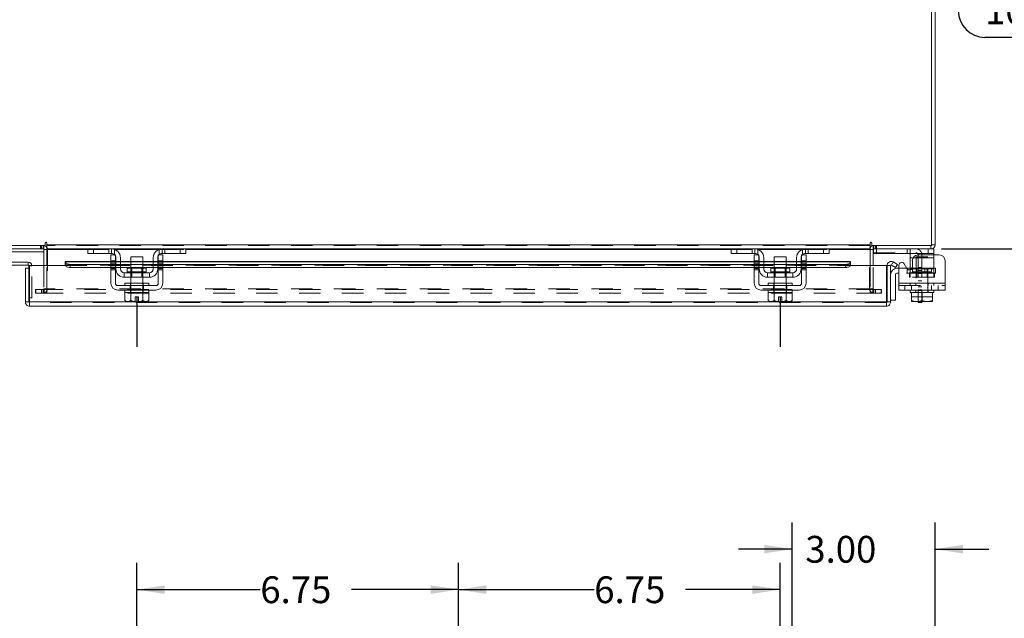
# Model space of a CAD drawing. Units: inches. Extents: x 0 to 23.4, y 0 to 16.5.
# Drawn here: x 3.7 to 8.3, y 11 to 13.8 of the extents above; entities that cross this region are included whole.
import ezdxf

# ---------------------------------------------------------------- set-up
doc = ezdxf.new("R2010")
doc.units = ezdxf.units.IN
doc.header["$MEASUREMENT"] = 0
doc.linetypes.add('HIDDEN', pattern=[0.075, 0.05, -0.025])
doc.layers.add('DIM', color=7, linetype='Continuous')
doc.styles.add('SLDTEXTSTYLE0', font='TXT', dxfattribs={"width": 0.75})
doc.dimstyles.new('SLDDIMSTYLE0', dxfattribs={"dimtxt": 0.125, "dimasz": 0.13, "dimexe": 0, "dimexo": 0.0625, "dimgap": 0.03125, "dimtad": 0, "dimtih": 1, "dimtoh": 1, "dimlfac": 4.5, "dimrnd": 1e-09, "dimzin": 12, "dimdsep": 46, "dimtxsty": 'SLDTEXTSTYLE0', "dimsah": 1, "dimcen": 0.09, "dimadec": 0, "dimazin": 3, "dimtfac": 1, "dimtofl": 0, "dimtmove": 0, "dimatfit": 3, "dimfxl": 1, "dimfrac": 2, "dimtolj": 1, "dimtzin": 12, "dimarcsym": 0})
doc.dimstyles.new('SLDDIMSTYLE2', dxfattribs={"dimtxt": 0.125, "dimasz": 0.13, "dimexe": 0, "dimexo": 0.0625, "dimgap": 0.03125, "dimtad": 0, "dimtih": 1, "dimtoh": 1, "dimlfac": 4.5, "dimrnd": 1e-09, "dimzin": 4, "dimdsep": 46, "dimtxsty": 'SLDTEXTSTYLE0', "dimsah": 1, "dimcen": 0.09, "dimadec": 0, "dimazin": 1, "dimtfac": 1, "dimtofl": 0, "dimtmove": 0, "dimatfit": 3, "dimfxl": 1, "dimfrac": 2, "dimtolj": 1, "dimtzin": 12, "dimarcsym": 0})
doc.dimstyles.new('SLDDIMSTYLE3', dxfattribs={"dimtxt": 0.125, "dimasz": 0.13, "dimexe": 0, "dimexo": 0.0625, "dimgap": 0.03125, "dimtad": 0, "dimtih": 1, "dimtoh": 1, "dimlfac": 4.5, "dimrnd": 1e-09, "dimzin": 4, "dimdsep": 46, "dimtxsty": 'SLDTEXTSTYLE0', "dimsah": 1, "dimcen": 0.09, "dimadec": 0, "dimazin": 1, "dimtfac": 1, "dimtmove": 0, "dimatfit": 0, "dimfxl": 1, "dimfrac": 2, "dimtolj": 1, "dimtzin": 12, "dimarcsym": 0})

# ---------------------------------------------------------------- blocks, each defined once
blk = doc.blocks.new('_D_2')
at = {"layer": 'DIM'}
for p, q in [((5.7291, 10.8954), (5.7291, 11.2196)), ((7.2291, 10.6455), (7.2291, 11.2196)), ((5.7291, 11.0946), (6.362, 11.0946)), ((7.2291, 11.0946), (6.7868, 11.0946))]:
    blk.add_line(p, q, dxfattribs=at)
for points in [[(5.7291, 11.0946), (5.8591, 11.0746), (5.8591, 11.1146)], [(7.2291, 11.0946), (7.0991, 11.1146), (7.0991, 11.0746)]]:
    blk.add_solid(points, dxfattribs=at)
at = {"layer": 'DIM', "insert": (6.362, 11.1565, 0.0009), "char_height": 0.125, "attachment_point": 1, "style": 'SLDTEXTSTYLE0'}
blk.add_mtext('6.75', dxfattribs=at)
blk = doc.blocks.new('_D_3')
at = {"layer": 'DIM'}
for p, q in [((4.2291, 10.6455), (4.2291, 11.2196)), ((5.7291, 10.8954), (5.7291, 11.2196)), ((4.2291, 11.0946), (4.8049, 11.0946)), ((5.7291, 11.0946), (5.2298, 11.0946))]:
    blk.add_line(p, q, dxfattribs=at)
for points in [[(4.2291, 11.0946), (4.3591, 11.0746), (4.3591, 11.1146)], [(5.7291, 11.0946), (5.5991, 11.1146), (5.5991, 11.0746)]]:
    blk.add_solid(points, dxfattribs=at)
at = {"layer": 'DIM', "insert": (4.8049, 11.1565, 0.0009), "char_height": 0.125, "attachment_point": 1, "style": 'SLDTEXTSTYLE0'}
blk.add_mtext('6.75', dxfattribs=at)
blk = doc.blocks.new('_D_6')
at = {"layer": 'DIM'}
for p, q in [((7.2847, 10.8006), (7.2847, 11.4082)), ((7.9513, 10.6451), (7.9513, 11.4082)), ((7.2847, 11.2832), (7.0347, 11.2832)), ((7.9513, 11.2832), (8.2013, 11.2832))]:
    blk.add_line(p, q, dxfattribs=at)
for points in [[(7.2847, 11.2832), (7.1547, 11.3032), (7.1547, 11.2632)], [(7.9513, 11.2832), (8.0813, 11.2632), (8.0813, 11.3032)]]:
    blk.add_solid(points, dxfattribs=at)
at = {"layer": 'DIM', "insert": (7.3462, 11.3451, -0.9983), "char_height": 0.125, "attachment_point": 1, "style": 'SLDTEXTSTYLE0'}
blk.add_mtext('3.00', dxfattribs=at)
blk = doc.blocks.new('_D_8')
at = {"layer": 'DIM'}
for p, q in [((7.9818, 14.9056), (8.5168, 14.9056)), ((8.3918, 14.9056), (8.3918, 13.9191)), ((8.184, 13.9191), (8.5997, 13.9191)), ((8.5997, 13.6699), (8.184, 13.6699)), ((8.3918, 12.6834), (8.3918, 13.6699)), ((7.9818, 12.6834), (8.5168, 12.6834))]:
    blk.add_line(p, q, dxfattribs=at)
for centre, start, end in [((8.184, 13.7945), 90, 270), ((8.5997, 13.7945), 270, 90)]:
    blk.add_arc(centre, 0.1246, start, end, dxfattribs=at)
for points in [[(8.3918, 14.9056), (8.3718, 14.7756), (8.4118, 14.7756)], [(8.3918, 12.6834), (8.4118, 12.8134), (8.3718, 12.8134)]]:
    blk.add_solid(points, dxfattribs=at)
at = {"layer": 'DIM', "insert": (8.184, 13.8564, 0.0009), "char_height": 0.125, "attachment_point": 1, "style": 'SLDTEXTSTYLE0'}
blk.add_mtext('10.00', dxfattribs=at)

msp = doc.modelspace()

# ---------------------------------------------------------------- linework, layer by layer
at = {"color": 7, "linetype": 'Continuous', "lineweight": 15}
for p, q in [((7.93472, 12.70001), (7.93472, 14.88903)), ((7.95132, 14.88614), (7.95132, 12.7029)), ((3.52348, 12.70001), (3.80142, 12.70001)), ((3.79583, 12.68341), (3.52637, 12.68341)), ((3.79583, 12.68341), (3.79583, 12.70001)), ((3.79583, 12.68052), (3.79583, 12.60549)), ((3.80142, 12.7112), (3.80142, 12.70001)), ((3.80972, 12.7029), (3.80972, 12.7112)), ((3.80972, 12.7029), (7.64848, 12.7029)), ((3.80972, 12.68341), (3.80972, 12.7029)), ((4.00336, 12.68341), (3.80972, 12.68341)), ((3.80972, 12.68341), (3.80972, 12.68052)), ((3.80972, 12.60549), (3.80972, 12.68052)), ((4.00021, 12.6623), (4.00021, 12.68341)), ((4.00336, 12.68341), (4.02688, 12.68341)), ((4.02688, 12.68341), (4.02688, 12.6623)), ((4.11132, 12.68341), (4.02688, 12.68341)), ((4.34688, 12.68341), (4.11132, 12.68341)), ((4.43132, 12.68341), (4.34688, 12.68341)), ((4.43132, 12.6623), (4.43132, 12.68341)), ((4.43132, 12.68341), (4.45484, 12.68341)), ((7.00336, 12.68341), (4.45484, 12.68341)), ((4.45799, 12.68341), (4.45799, 12.6623)), ((7.00021, 12.6623), (7.00021, 12.68341)), ((7.00336, 12.68341), (7.02688, 12.68341)), ((7.02688, 12.68341), (7.02688, 12.6623)), ((7.11132, 12.68341), (7.02688, 12.68341)), ((7.34688, 12.68341), (7.11132, 12.68341)), ((7.43132, 12.68341), (7.34688, 12.68341)), ((7.43132, 12.6623), (7.43132, 12.68341)), ((7.43132, 12.68341), (7.45484, 12.68341)), ((7.64848, 12.68341), (7.45484, 12.68341)), ((7.45799, 12.68341), (7.45799, 12.6623)), ((7.64848, 12.7112), (7.64848, 12.7029)), ((7.64848, 12.7029), (7.64848, 12.68341)), ((7.64848, 12.68052), (7.64848, 12.68341)), ((7.64848, 12.68052), (7.64848, 12.60549)), ((7.65678, 12.70001), (7.65678, 12.7112)), ((7.65678, 12.70001), (7.93472, 12.70001)), ((7.66237, 12.68341), (7.66237, 12.70001)), ((7.93183, 12.68341), (7.66237, 12.68341)), ((7.66237, 12.60549), (7.66237, 12.68052)), ((7.66459, 12.68333), (7.66459, 12.6623)), ((7.91926, 12.6623), (7.91926, 12.68341)), ((7.93183, 12.70001), (7.93183, 12.68341)), ((7.93183, 12.68341), (7.94592, 12.68341)), ((7.93472, 12.7029), (7.95132, 12.7029)), ((7.94592, 12.68341), (7.94592, 12.6623)), ((3.642, 12.66952), (3.79583, 12.66952)), ((4.02688, 12.6623), (4.00021, 12.6623)), ((4.11132, 12.6623), (4.02688, 12.6623)), ((4.10799, 12.65563), (4.1291, 12.65563)), ((4.10799, 12.62785), (4.10799, 12.65563)), ((4.1291, 12.62785), (4.10799, 12.62785)), ((4.10799, 12.62785), (4.10799, 12.52341)), ((4.1291, 12.65563), (4.1291, 12.62785)), ((4.1291, 12.52341), (4.1291, 12.62785)), ((4.13132, 12.59008), (4.13132, 12.6423)), ((4.15243, 12.6423), (4.15243, 12.59008)), ((4.20132, 12.64674), (4.20132, 12.59385)), ((4.25688, 12.64674), (4.20132, 12.64674)), ((4.25688, 12.59385), (4.25688, 12.64674)), ((4.30577, 12.59008), (4.30577, 12.6423)), ((4.32688, 12.59008), (4.32688, 12.6423)), ((4.3291, 12.62785), (4.3291, 12.65563)), ((4.3291, 12.65563), (4.35021, 12.65563)), ((4.3291, 12.62785), (4.3291, 12.52341)), ((4.35021, 12.62785), (4.3291, 12.62785)), ((4.43132, 12.6623), (4.34688, 12.6623)), ((4.35021, 12.65563), (4.35021, 12.62785)), ((4.35021, 12.52341), (4.35021, 12.62785)), ((4.45799, 12.6623), (4.43132, 12.6623)), ((7.02688, 12.6623), (7.00021, 12.6623)), ((7.11132, 12.6623), (7.02688, 12.6623)), ((7.10799, 12.65563), (7.1291, 12.65563)), ((7.10799, 12.62785), (7.10799, 12.65563)), ((7.1291, 12.62785), (7.10799, 12.62785)), ((7.10799, 12.62785), (7.10799, 12.52341)), ((7.1291, 12.65563), (7.1291, 12.62785)), ((7.1291, 12.52341), (7.1291, 12.62785)), ((7.13132, 12.59008), (7.13132, 12.6423)), ((7.15243, 12.6423), (7.15243, 12.59008)), ((7.20132, 12.64674), (7.20132, 12.59385)), ((7.25688, 12.64674), (7.20132, 12.64674)), ((7.25688, 12.59385), (7.25688, 12.64674)), ((7.30577, 12.59008), (7.30577, 12.6423)), ((7.32688, 12.59008), (7.32688, 12.6423)), ((7.3291, 12.62785), (7.3291, 12.65563)), ((7.3291, 12.65563), (7.35021, 12.65563)), ((7.3291, 12.62785), (7.3291, 12.52341)), ((7.35021, 12.62785), (7.3291, 12.62785)), ((7.43132, 12.6623), (7.34688, 12.6623)), ((7.35021, 12.65563), (7.35021, 12.62785)), ((7.35021, 12.52341), (7.35021, 12.62785)), ((7.45799, 12.6623), (7.43132, 12.6623)), ((7.66237, 12.66563), (7.66459, 12.66563)), ((7.91926, 12.6623), (7.66459, 12.6623)), ((7.83481, 12.6423), (7.83481, 12.65721)), ((7.83481, 12.59008), (7.83481, 12.6423)), ((7.84526, 12.62785), (7.84526, 12.59869)), ((7.97037, 12.65563), (7.87303, 12.65563)), ((7.94592, 12.6623), (7.91926, 12.6623)), ((7.94592, 12.6623), (7.94592, 12.65563)), ((7.99815, 12.62785), (7.99815, 12.52341)), ((3.72298, 12.62198), (3.61742, 12.62198)), ((3.72298, 12.60809), (3.61742, 12.60809)), ((3.70927, 12.43609), (3.70927, 12.59327)), ((3.72587, 12.59327), (3.70927, 12.59327)), ((3.72298, 12.60809), (3.72298, 12.62198)), ((3.72587, 12.59327), (3.72587, 12.60521)), ((3.72587, 12.43609), (3.72587, 12.59327)), ((3.72901, 12.43609), (3.72901, 12.60549)), ((3.72901, 12.60549), (3.89568, 12.60549)), ((4.10799, 12.62498), (3.89568, 12.62498)), ((3.89568, 12.62258), (3.89568, 12.62498)), ((3.89568, 12.60818), (3.89568, 12.62258)), ((3.89568, 12.62258), (3.89568, 12.62237)), ((3.89568, 12.608), (3.89568, 12.60818)), ((3.89568, 12.60818), (3.89568, 12.60549)), ((3.9179, 12.61147), (3.9179, 12.5971)), ((3.9179, 12.61147), (4.10799, 12.61147)), ((3.9179, 12.5971), (4.10799, 12.5971)), ((4.13132, 12.62498), (4.1291, 12.62498)), ((4.1291, 12.61147), (4.13132, 12.61147)), ((4.1291, 12.5971), (4.13132, 12.5971)), ((4.20132, 12.62498), (4.15243, 12.62498)), ((4.15243, 12.61147), (4.20132, 12.61147)), ((4.15243, 12.5971), (4.20132, 12.5971)), ((4.18477, 12.59385), (4.18477, 12.57674)), ((4.27343, 12.59385), (4.18477, 12.59385)), ((4.30577, 12.62498), (4.25688, 12.62498)), ((4.25688, 12.61147), (4.30577, 12.61147)), ((4.25688, 12.5971), (4.30577, 12.5971)), ((4.27343, 12.57674), (4.27343, 12.59385)), ((4.3291, 12.62498), (4.32688, 12.62498)), ((4.32688, 12.61147), (4.3291, 12.61147)), ((4.32688, 12.5971), (4.3291, 12.5971)), ((7.10799, 12.62498), (4.35021, 12.62498)), ((4.35021, 12.61147), (7.10799, 12.61147)), ((4.35021, 12.5971), (7.10799, 12.5971)), ((7.13132, 12.62498), (7.1291, 12.62498)), ((7.1291, 12.61147), (7.13132, 12.61147)), ((7.1291, 12.5971), (7.13132, 12.5971)), ((7.20132, 12.62498), (7.15243, 12.62498)), ((7.15243, 12.61147), (7.20132, 12.61147)), ((7.15243, 12.5971), (7.20132, 12.5971)), ((7.18477, 12.59385), (7.18477, 12.57674)), ((7.27343, 12.59385), (7.18477, 12.59385)), ((7.30577, 12.62498), (7.25688, 12.62498)), ((7.25688, 12.61147), (7.30577, 12.61147)), ((7.25688, 12.5971), (7.30577, 12.5971)), ((7.27343, 12.57674), (7.27343, 12.59385)), ((7.3291, 12.62498), (7.32688, 12.62498)), ((7.32688, 12.61147), (7.3291, 12.61147)), ((7.32688, 12.5971), (7.3291, 12.5971)), ((7.55752, 12.62498), (7.35021, 12.62498)), ((7.35021, 12.61147), (7.5353, 12.61147)), ((7.35021, 12.5971), (7.5353, 12.5971)), ((7.5353, 12.5971), (7.5353, 12.61147)), ((7.55752, 12.62498), (7.55752, 12.62258)), ((7.55752, 12.62237), (7.55752, 12.62258)), ((7.55752, 12.62258), (7.55752, 12.60818)), ((7.55752, 12.60818), (7.55752, 12.608)), ((7.55752, 12.60549), (7.55752, 12.60818)), ((7.55752, 12.60549), (7.72419, 12.60549)), ((7.72419, 12.43609), (7.72419, 12.60549)), ((7.72733, 12.60549), (7.74393, 12.60549)), ((7.72733, 12.43609), (7.72733, 12.60549)), ((7.74393, 12.60549), (7.74393, 12.43609)), ((7.74789, 12.60818), (7.7562, 12.62258)), ((7.74827, 12.608), (7.74789, 12.60818)), ((7.76715, 12.5971), (7.74827, 12.608)), ((7.7562, 12.62258), (7.75657, 12.62237)), ((7.75657, 12.62237), (7.77545, 12.61147)), ((7.77545, 12.61147), (7.76715, 12.5971)), ((7.77282, 12.59327), (7.78259, 12.59327)), ((7.78259, 12.52341), (7.78259, 12.60771)), ((7.80747, 12.61437), (7.82038, 12.59202)), ((7.81965, 12.59327), (7.83481, 12.59327)), ((7.83481, 12.58567), (7.83481, 12.59008)), ((4.28799, 12.5723), (4.17021, 12.5723)), ((4.17021, 12.5723), (4.17021, 12.55119)), ((4.17021, 12.55119), (4.28799, 12.55119)), ((4.20132, 12.55119), (4.20132, 12.52341)), ((4.25688, 12.52341), (4.25688, 12.55119)), ((4.28799, 12.55119), (4.28799, 12.5723)), ((7.28799, 12.5723), (7.17021, 12.5723)), ((7.17021, 12.5723), (7.17021, 12.55119)), ((7.17021, 12.55119), (7.28799, 12.55119)), ((7.20132, 12.55119), (7.20132, 12.52341)), ((7.25688, 12.52341), (7.25688, 12.55119)), ((7.28799, 12.55119), (7.28799, 12.5723)), ((7.76616, 12.56438), (7.76616, 12.44438)), ((7.78259, 12.57105), (7.77282, 12.57105)), ((4.31799, 12.5123), (4.14021, 12.5123)), ((4.14021, 12.49119), (4.31799, 12.49119)), ((4.17355, 12.52341), (4.17355, 12.5123)), ((4.17355, 12.52341), (4.28466, 12.52341)), ((4.17355, 12.49119), (4.17355, 12.48008)), ((4.28466, 12.5123), (4.28466, 12.52341)), ((4.28466, 12.48008), (4.28466, 12.49119)), ((7.31799, 12.5123), (7.14021, 12.5123)), ((7.14021, 12.49119), (7.31799, 12.49119)), ((7.17355, 12.52341), (7.17355, 12.5123)), ((7.17355, 12.52341), (7.28466, 12.52341)), ((7.17355, 12.49119), (7.17355, 12.48008)), ((7.28466, 12.5123), (7.28466, 12.52341)), ((7.28466, 12.48008), (7.28466, 12.49119)), ((7.78259, 12.52341), (7.99815, 12.52341)), ((7.78259, 12.49119), (7.78259, 12.52341)), ((7.99815, 12.49119), (7.78259, 12.49119)), ((7.83481, 12.49119), (7.83481, 12.48008)), ((7.94592, 12.48008), (7.94592, 12.49119)), ((7.99815, 12.52341), (7.99815, 12.49119)), ((3.72587, 12.45543), (3.72901, 12.45543)), ((4.17299, 12.48008), (4.17299, 12.44215)), ((4.17355, 12.48008), (4.17299, 12.48008)), ((4.17355, 12.48008), (4.28466, 12.48008)), ((4.20102, 12.48008), (4.20046, 12.48008)), ((4.20102, 12.44215), (4.20102, 12.48008)), ((4.20108, 12.48008), (4.20102, 12.48008)), ((4.20108, 12.48008), (4.20108, 12.44215)), ((4.20221, 12.48008), (4.20108, 12.48008)), ((4.22077, 12.4603), (4.23743, 12.4603)), ((4.22077, 12.43823), (4.22077, 12.4603)), ((4.23743, 12.4603), (4.23743, 12.43823)), ((4.25713, 12.48008), (4.256, 12.48008)), ((4.25713, 12.44215), (4.25713, 12.48008)), ((4.25718, 12.48008), (4.25713, 12.48008)), ((4.25718, 12.48008), (4.25718, 12.44215)), ((4.25774, 12.48008), (4.25718, 12.48008)), ((4.28521, 12.48008), (4.28465, 12.48008)), ((4.28521, 12.44215), (4.28521, 12.48008)), ((7.17299, 12.48008), (7.17299, 12.44215)), ((7.17355, 12.48008), (7.17299, 12.48008)), ((7.17355, 12.48008), (7.20108, 12.48008)), ((7.20102, 12.48008), (7.20046, 12.48008)), ((7.20102, 12.44215), (7.20102, 12.48008)), ((7.20108, 12.48008), (7.20102, 12.48008)), ((7.20108, 12.48008), (7.20108, 12.44215)), ((7.20221, 12.48008), (7.20108, 12.48008)), ((7.20221, 12.48008), (7.256, 12.48008)), ((7.22077, 12.43823), (7.22077, 12.4603)), ((7.22077, 12.4603), (7.23743, 12.4603)), ((7.23743, 12.4603), (7.23743, 12.43823)), ((7.25713, 12.48008), (7.256, 12.48008)), ((7.25713, 12.44215), (7.25713, 12.48008)), ((7.25718, 12.48008), (7.25713, 12.48008)), ((7.25718, 12.48008), (7.25718, 12.44215)), ((7.25774, 12.48008), (7.25718, 12.48008)), ((7.25718, 12.48008), (7.28466, 12.48008)), ((7.28521, 12.48008), (7.28465, 12.48008)), ((7.28521, 12.44215), (7.28521, 12.48008)), ((7.74393, 12.44438), (7.76616, 12.44438)), ((7.83481, 12.48008), (7.84176, 12.48008)), ((7.84176, 12.44215), (7.84176, 12.48008)), ((7.84179, 12.48008), (7.84176, 12.48008)), ((7.84179, 12.48008), (7.84179, 12.44215)), ((7.84277, 12.48008), (7.84179, 12.48008)), ((7.84277, 12.48008), (7.93797, 12.48008)), ((7.89037, 12.48008), (7.88939, 12.48008)), ((7.89037, 12.48008), (7.89037, 12.44215)), ((7.89135, 12.48008), (7.89037, 12.48008)), ((7.93895, 12.48008), (7.93797, 12.48008)), ((7.93895, 12.44215), (7.93895, 12.48008)), ((7.93898, 12.48008), (7.93895, 12.48008)), ((7.93898, 12.48008), (7.93898, 12.44215)), ((7.93898, 12.48008), (7.94592, 12.48008)), ((3.70927, 12.43609), (3.72587, 12.43609)), ((3.72876, 12.43321), (3.72876, 12.41661)), ((7.72444, 12.41661), (3.72876, 12.41661)), ((7.72419, 12.43609), (3.72901, 12.43609)), ((4.17299, 12.44215), (4.18043, 12.43785)), ((4.18043, 12.43785), (4.18574, 12.43785)), ((4.18827, 12.43785), (4.18574, 12.43785)), ((4.18827, 12.43785), (4.20102, 12.44215)), ((4.18827, 12.43785), (4.22077, 12.43785)), ((4.20108, 12.44215), (4.20102, 12.44215)), ((4.22077, 12.43785), (4.22077, 12.43823)), ((4.23743, 12.43823), (4.23743, 12.43785)), ((4.23743, 12.43785), (4.26993, 12.43785)), ((4.25713, 12.44215), (4.25718, 12.44215)), ((4.25718, 12.44215), (4.26993, 12.43785)), ((4.27246, 12.43785), (4.26993, 12.43785)), ((4.27246, 12.43785), (4.28521, 12.44215)), ((4.27246, 12.43785), (4.27777, 12.43785)), ((4.27777, 12.43785), (4.28521, 12.44215)), ((7.17299, 12.44215), (7.18043, 12.43785)), ((7.18043, 12.43785), (7.18574, 12.43785)), ((7.18827, 12.43785), (7.18574, 12.43785)), ((7.18827, 12.43785), (7.20102, 12.44215)), ((7.18827, 12.43785), (7.22077, 12.43785)), ((7.20108, 12.44215), (7.20102, 12.44215)), ((7.22077, 12.43785), (7.22077, 12.43823)), ((7.23743, 12.43823), (7.23743, 12.43785)), ((7.23743, 12.43785), (7.26993, 12.43785)), ((7.25713, 12.44215), (7.25718, 12.44215)), ((7.25718, 12.44215), (7.26993, 12.43785)), ((7.27246, 12.43785), (7.26993, 12.43785)), ((7.27246, 12.43785), (7.28521, 12.44215)), ((7.27246, 12.43785), (7.27777, 12.43785)), ((7.27777, 12.43785), (7.28521, 12.44215)), ((7.72444, 12.43321), (7.72444, 12.41661)), ((7.74393, 12.43609), (7.72733, 12.43609)), ((7.84176, 12.44215), (7.84179, 12.44215)), ((7.84242, 12.43785), (7.84176, 12.43823)), ((7.84242, 12.43785), (7.86388, 12.43785)), ((7.86827, 12.43785), (7.86388, 12.43785)), ((7.86827, 12.43785), (7.91246, 12.43785)), ((7.87237, 12.43341), (7.87237, 12.43785)), ((7.89015, 12.43341), (7.87237, 12.43341)), ((7.89015, 12.43785), (7.89015, 12.43341)), ((7.91685, 12.43785), (7.91246, 12.43785)), ((7.91685, 12.43785), (7.93895, 12.44215)), ((7.91685, 12.43785), (7.93832, 12.43785)), ((7.93832, 12.43785), (7.93898, 12.43823)), ((7.93898, 12.44215), (7.93895, 12.44215))]:
    msp.add_line(p, q, dxfattribs=at)
at = {"color": 7, "linetype": 'HIDDEN', "lineweight": 0}
for p, q in [((3.7805, 12.70001), (3.7805, 12.68341)), ((3.78465, 12.68341), (3.78465, 12.70001)), ((3.79295, 12.68341), (3.79295, 12.70001)), ((3.79583, 12.69979), (3.79295, 12.70001)), ((3.79583, 12.68052), (3.79583, 12.68341)), ((3.79583, 12.68052), (3.81243, 12.68052)), ((3.80972, 12.7029), (7.64848, 12.7029)), ((7.64848, 12.70001), (3.80972, 12.70001)), ((7.64848, 12.68052), (3.80972, 12.68052)), ((3.80972, 12.68052), (3.81243, 12.68052)), ((3.81243, 12.68052), (3.81243, 12.49728)), ((4.00021, 12.68052), (4.12646, 12.68052)), ((4.02688, 12.6623), (4.02688, 12.68341)), ((4.09799, 12.6623), (4.09799, 12.68341)), ((4.11132, 12.68341), (4.11132, 12.6623)), ((4.12466, 12.68119), (4.12466, 12.65721)), ((4.33174, 12.68052), (4.45799, 12.68052)), ((4.33355, 12.65721), (4.33355, 12.68119)), ((4.34688, 12.6623), (4.34688, 12.68341)), ((4.36021, 12.68341), (4.36021, 12.6623)), ((4.43132, 12.68341), (4.43132, 12.6623)), ((7.00021, 12.68052), (7.12646, 12.68052)), ((7.02688, 12.6623), (7.02688, 12.68341)), ((7.09799, 12.68341), (7.09799, 12.6623)), ((7.11132, 12.68341), (7.11132, 12.6623)), ((7.12466, 12.65721), (7.12466, 12.68119)), ((7.33174, 12.68052), (7.45799, 12.68052)), ((7.33355, 12.68119), (7.33355, 12.65721)), ((7.34688, 12.6623), (7.34688, 12.68341)), ((7.36021, 12.6623), (7.36021, 12.68341)), ((7.43132, 12.68341), (7.43132, 12.6623)), ((7.64577, 12.49728), (7.64577, 12.68052)), ((7.66237, 12.68052), (7.64577, 12.68052)), ((7.64848, 12.68052), (7.64577, 12.68052)), ((7.66526, 12.70001), (7.66237, 12.69979)), ((7.66237, 12.68341), (7.66237, 12.68052)), ((7.66459, 12.68341), (7.66459, 12.68333)), ((7.66526, 12.68341), (7.66526, 12.70001)), ((7.67356, 12.68341), (7.67356, 12.70001)), ((7.67771, 12.68341), (7.67771, 12.70001)), ((7.67792, 12.6623), (7.67792, 12.68341)), ((7.82148, 12.68341), (7.82148, 12.6623)), ((7.83481, 12.65721), (7.83481, 12.68119)), ((7.91926, 12.68341), (7.91926, 12.6623)), ((7.93183, 12.70001), (7.93183, 12.68341)), ((7.93472, 12.7029), (7.95132, 12.7029)), ((4.1291, 12.62785), (4.10799, 12.62785)), ((4.35021, 12.62785), (4.3291, 12.62785)), ((7.10799, 12.62785), (7.1291, 12.62785)), ((7.3291, 12.62785), (7.35021, 12.62785)), ((7.66459, 12.66563), (7.86126, 12.66563)), ((7.83481, 12.6423), (7.94592, 12.6423)), ((7.94592, 12.6423), (7.84931, 12.6423)), ((7.91815, 12.64674), (7.86259, 12.64674)), ((7.86259, 12.64674), (7.86259, 12.48008)), ((7.87237, 12.65452), (7.87237, 12.48897)), ((7.89015, 12.65452), (7.89015, 12.48897)), ((7.91815, 12.48008), (7.91815, 12.64674)), ((7.94592, 12.65563), (7.94592, 12.6423)), ((7.94592, 12.59008), (7.94592, 12.6423)), ((3.72298, 12.60809), (3.72298, 12.62198)), ((3.72587, 12.60521), (3.73976, 12.60521)), ((3.72901, 12.60521), (3.73976, 12.60521)), ((3.73976, 12.45543), (3.73976, 12.60521)), ((3.79583, 12.60549), (3.79583, 12.49728)), ((3.80972, 12.49728), (3.80972, 12.60549)), ((7.55752, 12.62237), (3.89568, 12.62237)), ((7.55752, 12.60838), (3.89568, 12.60838)), ((7.55752, 12.608), (3.89568, 12.608)), ((3.89568, 12.60549), (7.55752, 12.60549)), ((3.89635, 12.60549), (7.55685, 12.60549)), ((3.9179, 12.5971), (3.9179, 12.61147)), ((4.1291, 12.62498), (4.10799, 12.62498)), ((4.10799, 12.62237), (4.1291, 12.62237)), ((4.1291, 12.62104), (4.10799, 12.62104)), ((4.1291, 12.61437), (4.10799, 12.61437)), ((4.10799, 12.61147), (4.1291, 12.61147)), ((4.10799, 12.60771), (4.1291, 12.60771)), ((4.10799, 12.59869), (4.1291, 12.59869)), ((4.10799, 12.5971), (4.1291, 12.5971)), ((4.10799, 12.59202), (4.1291, 12.59202)), ((4.10799, 12.58535), (4.1291, 12.58535)), ((4.15243, 12.62498), (4.13132, 12.62498)), ((4.13132, 12.62237), (4.15243, 12.62237)), ((4.13132, 12.61147), (4.15243, 12.61147)), ((4.13132, 12.5971), (4.15243, 12.5971)), ((4.25688, 12.62498), (4.20132, 12.62498)), ((4.20132, 12.62237), (4.25688, 12.62237)), ((4.20132, 12.61147), (4.25688, 12.61147)), ((4.20132, 12.5971), (4.25688, 12.5971)), ((4.20132, 12.59385), (4.20132, 12.55119)), ((4.20543, 12.59385), (4.20543, 12.55119)), ((4.25277, 12.55119), (4.25277, 12.59385)), ((4.25688, 12.55119), (4.25688, 12.59385)), ((4.32688, 12.62498), (4.30577, 12.62498)), ((4.30577, 12.62237), (4.32688, 12.62237)), ((4.30577, 12.61147), (4.32688, 12.61147)), ((4.30577, 12.5971), (4.32688, 12.5971)), ((4.35021, 12.62498), (4.3291, 12.62498)), ((4.3291, 12.62237), (4.35021, 12.62237)), ((4.35021, 12.62104), (4.3291, 12.62104)), ((4.3291, 12.61437), (4.35021, 12.61437)), ((4.3291, 12.61147), (4.35021, 12.61147)), ((4.35021, 12.60771), (4.3291, 12.60771)), ((4.3291, 12.59869), (4.35021, 12.59869)), ((4.3291, 12.5971), (4.35021, 12.5971)), ((4.35021, 12.59202), (4.3291, 12.59202)), ((4.3291, 12.58535), (4.35021, 12.58535)), ((7.1291, 12.62498), (7.10799, 12.62498)), ((7.10799, 12.62237), (7.1291, 12.62237)), ((7.1291, 12.62104), (7.10799, 12.62104)), ((7.1291, 12.61437), (7.10799, 12.61437)), ((7.10799, 12.61147), (7.1291, 12.61147)), ((7.10799, 12.60771), (7.1291, 12.60771)), ((7.1291, 12.59869), (7.10799, 12.59869)), ((7.10799, 12.5971), (7.1291, 12.5971)), ((7.10799, 12.59202), (7.1291, 12.59202)), ((7.10799, 12.58535), (7.1291, 12.58535)), ((7.15243, 12.62498), (7.13132, 12.62498)), ((7.13132, 12.62237), (7.15243, 12.62237)), ((7.13132, 12.61147), (7.15243, 12.61147)), ((7.13132, 12.5971), (7.15243, 12.5971)), ((7.25688, 12.62498), (7.20132, 12.62498)), ((7.20132, 12.62237), (7.25688, 12.62237)), ((7.20132, 12.61147), (7.25688, 12.61147)), ((7.20132, 12.5971), (7.25688, 12.5971)), ((7.20132, 12.59385), (7.20132, 12.55119)), ((7.20543, 12.59385), (7.20543, 12.55119)), ((7.25277, 12.55119), (7.25277, 12.59385)), ((7.25688, 12.55119), (7.25688, 12.59385)), ((7.32688, 12.62498), (7.30577, 12.62498)), ((7.30577, 12.62237), (7.32688, 12.62237)), ((7.30577, 12.61147), (7.32688, 12.61147)), ((7.30577, 12.5971), (7.32688, 12.5971)), ((7.35021, 12.62498), (7.3291, 12.62498)), ((7.3291, 12.62237), (7.35021, 12.62237)), ((7.35021, 12.62104), (7.3291, 12.62104)), ((7.3291, 12.61437), (7.35021, 12.61437)), ((7.3291, 12.61147), (7.35021, 12.61147)), ((7.35021, 12.60771), (7.3291, 12.60771)), ((7.35021, 12.59869), (7.3291, 12.59869)), ((7.3291, 12.5971), (7.35021, 12.5971)), ((7.35021, 12.59202), (7.3291, 12.59202)), ((7.3291, 12.58535), (7.35021, 12.58535)), ((7.5353, 12.61147), (7.5353, 12.5971)), ((7.64848, 12.60549), (7.64848, 12.49728)), ((7.66237, 12.49728), (7.66237, 12.60549)), ((7.7562, 12.62258), (7.74789, 12.60818)), ((7.78259, 12.59327), (7.81965, 12.59327)), ((7.82082, 12.59327), (7.82082, 12.57105)), ((7.83481, 12.59327), (7.91816, 12.59327)), ((7.94592, 12.59008), (7.83481, 12.59008)), ((7.83481, 12.55119), (7.83481, 12.58567)), ((7.8421, 12.59008), (7.94592, 12.59008)), ((7.9347, 12.59385), (7.84603, 12.59385)), ((7.84603, 12.59385), (7.84603, 12.57674)), ((7.8667, 12.59385), (7.8667, 12.55119)), ((7.89015, 12.59663), (7.87237, 12.59663)), ((7.89015, 12.59652), (7.87237, 12.59652)), ((7.89015, 12.58274), (7.87237, 12.58274)), ((7.90416, 12.59327), (7.90416, 12.57105)), ((7.91403, 12.55119), (7.91403, 12.59385)), ((7.91816, 12.57105), (7.91816, 12.59327)), ((7.91816, 12.59327), (7.95282, 12.59327)), ((7.9347, 12.57674), (7.9347, 12.59385)), ((7.94592, 12.59008), (7.94592, 12.55119)), ((7.95282, 12.59327), (7.95282, 12.57105)), ((4.2291, 12.57674), (4.18477, 12.57674)), ((4.18487, 12.57674), (4.27333, 12.57674)), ((4.27343, 12.57674), (4.2291, 12.57674)), ((7.2291, 12.57674), (7.18477, 12.57674)), ((7.18487, 12.57674), (7.27333, 12.57674)), ((7.27343, 12.57674), (7.2291, 12.57674)), ((7.91816, 12.57105), (7.78259, 12.57105)), ((7.83148, 12.55119), (7.83148, 12.5723)), ((7.83148, 12.5723), (7.83481, 12.5723)), ((7.83148, 12.55119), (7.83481, 12.55119)), ((7.83481, 12.5723), (7.94592, 12.5723)), ((7.94592, 12.55119), (7.83481, 12.55119)), ((7.84603, 12.57674), (7.93429, 12.57674)), ((7.87237, 12.56885), (7.89015, 12.56885)), ((7.89015, 12.53408), (7.87237, 12.53408)), ((7.95282, 12.57105), (7.91816, 12.57105)), ((7.94926, 12.5723), (7.94592, 12.5723)), ((7.94926, 12.55119), (7.94592, 12.55119)), ((7.94926, 12.5723), (7.94926, 12.55119)), ((3.75688, 12.47779), (3.75688, 12.49439)), ((3.75758, 12.49439), (3.75688, 12.49439)), ((3.75758, 12.47779), (3.75758, 12.49439)), ((3.75758, 12.49439), (3.78536, 12.49439)), ((3.78536, 12.49439), (3.78536, 12.47779)), ((3.78536, 12.49439), (7.67285, 12.49439)), ((3.79295, 12.49439), (3.79295, 12.47779)), ((3.79583, 12.49728), (3.81243, 12.49728)), ((3.79653, 12.49439), (3.79653, 12.47779)), ((3.80972, 12.49728), (3.80972, 12.49439)), ((7.64848, 12.49728), (3.80972, 12.49728)), ((3.80972, 12.49439), (3.80972, 12.47779)), ((4.19788, 12.49119), (4.19788, 12.5123)), ((4.20021, 12.52341), (4.20021, 12.5123)), ((4.20021, 12.49119), (4.20021, 12.48008)), ((4.20132, 12.52341), (4.20132, 12.48008)), ((4.25688, 12.48008), (4.25688, 12.52341)), ((4.25799, 12.5123), (4.25799, 12.52341)), ((4.25799, 12.48008), (4.25799, 12.49119)), ((4.26032, 12.49119), (4.26032, 12.5123)), ((7.19788, 12.49119), (7.19788, 12.5123)), ((7.20021, 12.52341), (7.20021, 12.5123)), ((7.20021, 12.49119), (7.20021, 12.48008)), ((7.20132, 12.52341), (7.20132, 12.48008)), ((7.25688, 12.48008), (7.25688, 12.52341)), ((7.25799, 12.5123), (7.25799, 12.52341)), ((7.25799, 12.48008), (7.25799, 12.49119)), ((7.26032, 12.49119), (7.26032, 12.5123)), ((7.66237, 12.49728), (7.64577, 12.49728)), ((7.64848, 12.49439), (7.64848, 12.49728)), ((7.64848, 12.49439), (7.64848, 12.47779)), ((7.66167, 12.49439), (7.66167, 12.47779)), ((7.66526, 12.49439), (7.66526, 12.47779)), ((7.67285, 12.47779), (7.67285, 12.49439)), ((7.67285, 12.49439), (7.70062, 12.49439)), ((7.70062, 12.49439), (7.70062, 12.47779)), ((7.70132, 12.49439), (7.70062, 12.49439)), ((7.70132, 12.47779), (7.70132, 12.49439)), ((7.99815, 12.52341), (7.78259, 12.52341)), ((7.83481, 12.52341), (7.78259, 12.52341)), ((7.78259, 12.5123), (7.99815, 12.5123)), ((7.81037, 12.5123), (7.81037, 12.49119)), ((7.83481, 12.52341), (7.94592, 12.52341)), ((7.83481, 12.52341), (7.83481, 12.5123)), ((7.84159, 12.49119), (7.84159, 12.5123)), ((7.86148, 12.52341), (7.86148, 12.5123)), ((7.86148, 12.49119), (7.86148, 12.48008)), ((7.89015, 12.5063), (7.87237, 12.5063)), ((7.87237, 12.49252), (7.89015, 12.49252)), ((7.87237, 12.48897), (7.89015, 12.48897)), ((7.87237, 12.43785), (7.87237, 12.48897)), ((7.89015, 12.48897), (7.89015, 12.43785)), ((7.91926, 12.5123), (7.91926, 12.52341)), ((7.91926, 12.48008), (7.91926, 12.49119)), ((7.93515, 12.49119), (7.93515, 12.5123)), ((7.94592, 12.5123), (7.94592, 12.52341)), ((7.99815, 12.52341), (7.94592, 12.52341)), ((7.96637, 12.49119), (7.96637, 12.5123)), ((3.72901, 12.45543), (3.73976, 12.45543)), ((3.75758, 12.47779), (3.75688, 12.47779)), ((3.78536, 12.47779), (3.75758, 12.47779)), ((3.78536, 12.47779), (7.67285, 12.47779)), ((4.20108, 12.48008), (4.20102, 12.48008)), ((4.20102, 12.48008), (4.20108, 12.48008)), ((4.20102, 12.48008), (4.20108, 12.48008)), ((4.25718, 12.48008), (4.25713, 12.48008)), ((4.25713, 12.48008), (4.25718, 12.48008)), ((4.25713, 12.48008), (4.25718, 12.48008)), ((7.20102, 12.48008), (7.20108, 12.48008)), ((7.20108, 12.48008), (7.20102, 12.48008)), ((7.20102, 12.48008), (7.20108, 12.48008)), ((7.25713, 12.48008), (7.25718, 12.48008)), ((7.25718, 12.48008), (7.25713, 12.48008)), ((7.25713, 12.48008), (7.25718, 12.48008)), ((7.70062, 12.47779), (7.67285, 12.47779)), ((7.70132, 12.47779), (7.70062, 12.47779)), ((7.84176, 12.48008), (7.84179, 12.48008)), ((7.84176, 12.4603), (7.93898, 12.4603)), ((7.93895, 12.48008), (7.93898, 12.48008)), ((7.72444, 12.43321), (3.72876, 12.43321)), ((3.72901, 12.43609), (7.72419, 12.43609)), ((4.20108, 12.44215), (4.20102, 12.44215)), ((4.20108, 12.44215), (4.20102, 12.44215)), ((4.25713, 12.44215), (4.25718, 12.44215)), ((4.25713, 12.44215), (4.25718, 12.44215)), ((7.93898, 12.43921), (7.93898, 12.43823))]:
    msp.add_line(p, q, dxfattribs=at)
at = {"color": 8, "linetype": 'Continuous', "lineweight": 15}
for p, q in [((3.79583, 12.68052), (3.80972, 12.68052)), ((3.80972, 12.68052), (4.00021, 12.68052)), ((4.12646, 12.68052), (4.33174, 12.68052)), ((4.45799, 12.68052), (7.00021, 12.68052)), ((7.12646, 12.68052), (7.33174, 12.68052)), ((7.45799, 12.68052), (7.64848, 12.68052)), ((7.66237, 12.68052), (7.64848, 12.68052)), ((7.84931, 12.6423), (7.83481, 12.6423)), ((3.72587, 12.60521), (3.72901, 12.60521)), ((3.89568, 12.62237), (4.10799, 12.62237)), ((3.89568, 12.60549), (3.89635, 12.60549)), ((4.1291, 12.62237), (4.13132, 12.62237)), ((4.15243, 12.62237), (4.20132, 12.62237)), ((4.25688, 12.62237), (4.30577, 12.62237)), ((4.32688, 12.62237), (4.3291, 12.62237)), ((4.35021, 12.62237), (7.10799, 12.62237)), ((7.1291, 12.62237), (7.13132, 12.62237)), ((7.15243, 12.62237), (7.20132, 12.62237)), ((7.25688, 12.62237), (7.30577, 12.62237)), ((7.32688, 12.62237), (7.3291, 12.62237)), ((7.35021, 12.62237), (7.55752, 12.62237)), ((7.55685, 12.60549), (7.55752, 12.60549)), ((7.83481, 12.59008), (7.8421, 12.59008)), ((4.18477, 12.57674), (4.27343, 12.57674)), ((7.18477, 12.57674), (7.27343, 12.57674))]:
    msp.add_line(p, q, dxfattribs=at)
at = {"color": 7, "linetype": 'HIDDEN', "lineweight": 0, "flags": 128}
for points in [[(4.12623, 12.65563), (4.12795, 12.65341), (4.1291, 12.65146)], [(4.3291, 12.65146), (4.33025, 12.65341), (4.33197, 12.65563)], [(7.12623, 12.65563), (7.12795, 12.65341), (7.1291, 12.65146)], [(7.3291, 12.65146), (7.33025, 12.65341), (7.33197, 12.65563)]]:
    msp.add_lwpolyline(points, dxfattribs=at)
at = {"color": 7, "linetype": 'Continuous', "lineweight": 15, "flags": 128}
for points in [[(3.89568, 12.62237), (3.89618, 12.62023), (3.89749, 12.61819), (3.89957, 12.6163), (3.90234, 12.61465), (3.90568, 12.6133), (3.90949, 12.6123), (3.91361, 12.61168), (3.9179, 12.61147)], [(3.9179, 12.5971), (3.91361, 12.5973), (3.90949, 12.59792), (3.90568, 12.59892), (3.90234, 12.60028), (3.89957, 12.60192), (3.89749, 12.60381), (3.89618, 12.60586), (3.89568, 12.608)], [(7.5353, 12.61147), (7.53959, 12.61168), (7.54371, 12.6123), (7.54752, 12.6133), (7.55087, 12.61465), (7.55363, 12.6163), (7.55571, 12.61819), (7.55702, 12.62023), (7.55752, 12.62237)], [(7.55752, 12.608), (7.55702, 12.60586), (7.55571, 12.60381), (7.55363, 12.60192), (7.55087, 12.60028), (7.54752, 12.59892), (7.54371, 12.59792), (7.53959, 12.5973), (7.5353, 12.5971)]]:
    msp.add_lwpolyline(points, dxfattribs=at)
at = {"color": 7, "linetype": 'Continuous', "lineweight": 15}
for centre, radius, start, end in [((3.79295, 12.68052), 0.00289, 0, 90), ((3.79295, 12.68052), 0.01949, 30.58341, 81.47548), ((3.80557, 12.7112), 0.00415, 0, 180), ((4.11132, 12.6423), 0.04111, 0, 90), ((4.34688, 12.6423), 0.04111, 90, 180), ((7.11132, 12.6423), 0.04111, 0, 90), ((7.34688, 12.6423), 0.04111, 90, 180), ((7.65263, 12.7112), 0.00415, 0, 180), ((7.66526, 12.68052), 0.01949, 98.52452, 149.41659), ((7.66526, 12.68052), 0.00289, 90, 180), ((7.93183, 12.7029), 0.01949, 270, 0), ((4.11132, 12.6423), 0.02, 41.81031, 90), ((4.11132, 12.6423), 0.02, 0, 27.26604), ((4.34688, 12.6423), 0.02, 152.73396, 180), ((4.34688, 12.6423), 0.02, 90, 138.18969), ((7.11132, 12.6423), 0.02, 41.81031, 90), ((7.11132, 12.6423), 0.02, 0, 27.26604), ((7.34688, 12.6423), 0.02, 152.73396, 180), ((7.34688, 12.6423), 0.02, 90, 138.18969), ((7.87303, 12.62785), 0.02778, 90, 180), ((7.97037, 12.62785), 0.02778, 0, 90), ((3.72298, 12.60521), 0.01678, 0, 90), ((3.72298, 12.60521), 0.00289, 0, 90), ((4.17021, 12.59008), 0.03889, 180, 270), ((4.17021, 12.59008), 0.01778, 180, 270), ((4.28799, 12.59008), 0.03889, 270, 0), ((4.28799, 12.59008), 0.01778, 270, 0), ((7.17021, 12.59008), 0.03889, 180, 270), ((7.17021, 12.59008), 0.01778, 180, 270), ((7.28799, 12.59008), 0.03889, 270, 0), ((7.28799, 12.59008), 0.01778, 270, 0), ((7.74682, 12.60549), 0.01949, 61.24196, 180), ((7.74682, 12.60549), 0.00289, 68.40791, 180), ((7.77282, 12.56438), 0.02889, 90, 180), ((7.79592, 12.60771), 0.01333, 30, 180), ((7.83192, 12.59869), 0.01333, 210, 0), ((4.18032, 12.57674), 0.00444, 270, 0), ((4.27788, 12.57674), 0.00444, 180, 270), ((7.18032, 12.57674), 0.00444, 270, 0), ((7.27788, 12.57674), 0.00444, 180, 270), ((7.77282, 12.56438), 0.00667, 90, 180), ((4.14021, 12.52341), 0.03222, 180, 270), ((4.14021, 12.52341), 0.01111, 180, 270), ((4.31799, 12.52341), 0.01111, 270, 0), ((4.31799, 12.52341), 0.03222, 270, 0), ((7.14021, 12.52341), 0.03222, 180, 270), ((7.14021, 12.52341), 0.01111, 180, 270), ((7.31799, 12.52341), 0.01111, 270, 360), ((7.31799, 12.52341), 0.03222, 270, 0)]:
    msp.add_arc(centre, radius, start, end, dxfattribs=at)
at = {"color": 7, "linetype": 'HIDDEN', "lineweight": 0}
for centre, radius, start, end in [((3.79295, 12.68052), 0.01949, 0, 30.58341), ((7.66526, 12.68052), 0.01949, 149.41659, 180), ((7.86126, 12.65452), 0.02889, 0, 90), ((7.93183, 12.7029), 0.00289, 270, 0), ((7.86126, 12.65452), 0.01111, 0, 90), ((7.84159, 12.57674), 0.00444, 270, 0), ((7.93915, 12.57674), 0.00444, 180, 270), ((3.79295, 12.49728), 0.01949, 270, 0), ((3.79295, 12.49728), 0.00289, 270, 0), ((7.66526, 12.49728), 0.01949, 180, 270), ((7.66526, 12.49728), 0.00289, 180, 270)]:
    msp.add_arc(centre, radius, start, end, dxfattribs=at)
msp.add_open_spline([(7.82148, 12.68341), (7.82298, 12.68341), (7.82597, 12.68341), (7.82996, 12.68335), (7.83294, 12.68301), (7.83457, 12.6823), (7.83474, 12.68152), (7.83481, 12.68119)], degree=3, knots=[0, 0, 0, 0, 0.2121536, 0.4243316, 0.6355181, 0.842945, 1, 1, 1, 1], dxfattribs=at)
at = {"color": 7, "linetype": 'Continuous', "lineweight": 15}
for points, knots in [([(7.83481, 12.65721), (7.83473, 12.65812), (7.83458, 12.65995), (7.83289, 12.66147), (7.83011, 12.66215), (7.82651, 12.6623), (7.82346, 12.6623), (7.82175, 12.6623), (7.82148, 12.6623)], [0, 0, 0, 0, 0.1999724, 0.4009503, 0.5829256, 0.7668068, 0.9635013, 1, 1, 1, 1]), ([(4.17299, 12.44215), (4.17507, 12.44104), (4.17925, 12.4388), (4.18356, 12.43817), (4.18574, 12.43785)], [0, 0, 0, 0, 0.4963914, 1, 1, 1, 1]), ([(4.20108, 12.44215), (4.2043, 12.44128), (4.21077, 12.43951), (4.21743, 12.43866), (4.22077, 12.43823)], [0, 0, 0, 0, 0.4980624, 1, 1, 1, 1]), ([(4.23743, 12.43823), (4.24075, 12.43866), (4.2474, 12.43951), (4.25387, 12.44127), (4.25713, 12.44215)], [0, 0, 0, 0, 0.49771189, 1, 1, 1, 1]), ([(7.17299, 12.44215), (7.17507, 12.44104), (7.17925, 12.4388), (7.18356, 12.43817), (7.18574, 12.43785)], [0, 0, 0, 0, 0.4963914, 1, 1, 1, 1]), ([(7.20108, 12.44215), (7.2043, 12.44128), (7.21077, 12.43951), (7.21743, 12.43866), (7.22077, 12.43823)], [0, 0, 0, 0, 0.4980624, 1, 1, 1, 1]), ([(7.23743, 12.43823), (7.24075, 12.43866), (7.2474, 12.43951), (7.25387, 12.44127), (7.25713, 12.44215)], [0, 0, 0, 0, 0.49771189, 1, 1, 1, 1]), ([(7.84176, 12.43823), (7.84176, 12.43866), (7.84176, 12.43951), (7.84176, 12.44127), (7.84176, 12.44215)], [0, 0, 0, 0, 0.4977119, 1, 1, 1, 1]), ([(7.84179, 12.44215), (7.84539, 12.44104), (7.85263, 12.4388), (7.86011, 12.43817), (7.86388, 12.43785)], [0, 0, 0, 0, 0.4963914, 1, 1, 1, 1]), ([(7.86827, 12.43785), (7.87198, 12.43816), (7.87946, 12.43878), (7.88671, 12.44102), (7.89037, 12.44215)], [0, 0, 0, 0, 0.4956528, 1, 1, 1, 1]), ([(7.89037, 12.44215), (7.89396, 12.44104), (7.90121, 12.4388), (7.90869, 12.43817), (7.91246, 12.43785)], [0, 0, 0, 0, 0.4963914, 1, 1, 1, 1]), ([(7.93898, 12.44215), (7.93898, 12.44128), (7.93898, 12.43951), (7.93898, 12.43866), (7.93898, 12.43823)], [0, 0, 0, 0, 0.4980624, 1, 1, 1, 1])]:
    msp.add_open_spline(points, degree=3, knots=knots, dxfattribs=at)
for points in [[(3.70927, 12.43609), (3.70956, 12.43354), (3.71015, 12.42843), (3.71465, 12.42199), (3.72109, 12.41748), (3.7262, 12.4169), (3.72876, 12.41661)], [(3.72587, 12.43609), (3.72591, 12.43572), (3.726, 12.43496), (3.72667, 12.434), (3.72762, 12.43334), (3.72838, 12.43325), (3.72876, 12.43321)], [(3.72876, 12.41661), (3.72878, 12.4169), (3.72882, 12.41748), (3.72888, 12.42199), (3.72895, 12.42843), (3.72899, 12.43354), (3.72901, 12.43609)], [(7.72419, 12.43609), (7.72421, 12.43354), (7.72425, 12.42843), (7.72432, 12.42199), (7.72438, 12.41748), (7.72442, 12.4169), (7.72444, 12.41661)], [(7.72444, 12.41661), (7.727, 12.4169), (7.73211, 12.41748), (7.73855, 12.42199), (7.74305, 12.42843), (7.74364, 12.43354), (7.74393, 12.43609)], [(7.72444, 12.43321), (7.72482, 12.43325), (7.72558, 12.43334), (7.72654, 12.434), (7.7272, 12.43496), (7.72729, 12.43572), (7.72733, 12.43609)]]:
    msp.add_open_spline(points, degree=3, dxfattribs=at)
at = {"layer": 'DIM'}
for p, q in [((4.2291, 12.4603), (4.2291, 12.22733)), ((7.2291, 12.4603), (7.2291, 12.22733))]:
    msp.add_line(p, q, dxfattribs=at)

# ---------------------------------------------------------------- dimensions: what is measured, and where the dimension line sits
dim = msp.add_linear_dim(base=(8.39185, 12.68341), p1=(7.93183, 14.90563), p2=(7.93183, 12.68341), angle=90, dimstyle='SLDDIMSTYLE2', dxfattribs=at)
dim.commit()
dim.dimension.update_dxf_attribs({"geometry": '_D_8', "text_midpoint": (8.39185, 13.79452), "dimtype": 160})
for base, p1, p2, dimstyle, picture, middle in [((7.95132, 11.28317), (7.28466, 10.75059), (7.95132, 10.5951), 'SLDDIMSTYLE3', '_D_6', (7.55857, 11.28317)), ((5.7291, 11.09456), (4.2291, 10.59552), (5.7291, 10.84543), 'SLDDIMSTYLE0', '_D_3', (5.01734, 11.09456)), ((5.7291, 11.09456), (7.2291, 10.59552), (5.7291, 10.84543), 'SLDDIMSTYLE0', '_D_2', (6.57438, 11.09456))]:
    dim = msp.add_linear_dim(base=base, p1=p1, p2=p2, dimstyle=dimstyle, dxfattribs=at)
    dim.commit()
    dim.dimension.update_dxf_attribs({"geometry": picture, "text_midpoint": middle, "dimtype": 160})

doc.saveas('drawing.dxf')
